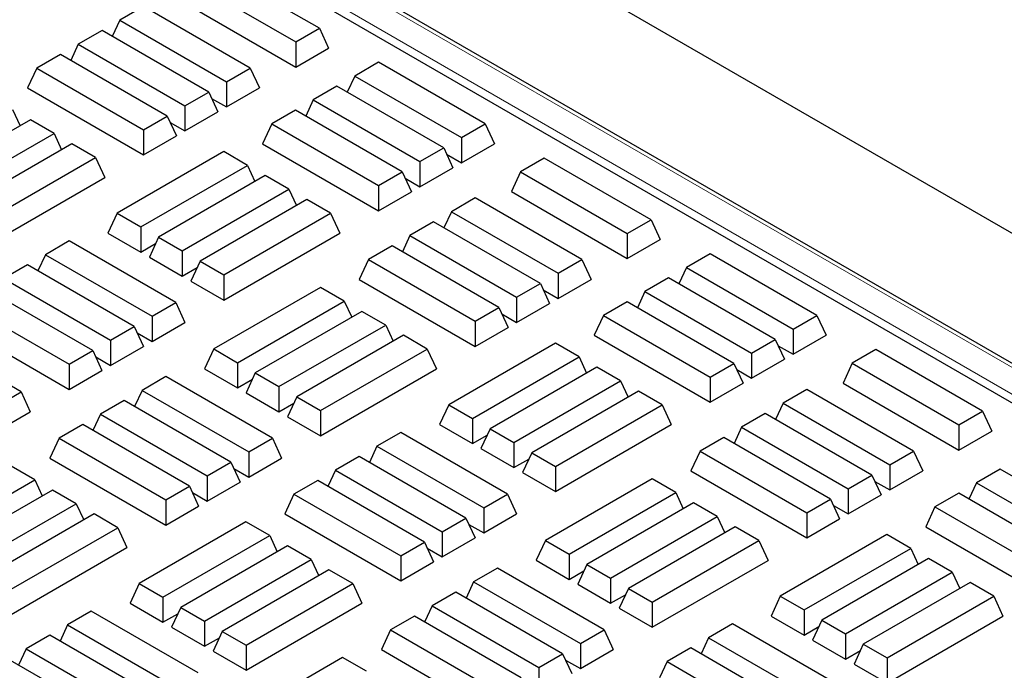
# Model space of a CAD drawing. Units: millimetres. Extents: x 0 to 420, y 0 to 297.
# Drawn here: x 298 to 309, y 174 to 182 of the extents above; entities that cross this region are included whole.
import ezdxf

# ---------------------------------------------------------------- set-up
doc = ezdxf.new("R2010")
doc.units = ezdxf.units.MM

msp = doc.modelspace()

# ---------------------------------------------------------------- linework, layer by layer
at = {"color": 8, "linetype": 'Continuous', "lineweight": 18}
for p, q in [((331.64152, 164.72716), (282.85314, 192.8921)), ((282.58224, 192.73571), (331.37063, 164.57078))]:
    msp.add_line(p, q, dxfattribs=at)
at = {"color": 7, "linetype": 'Continuous', "lineweight": 25}
for p, q in [((331.71295, 164.73423), (282.92456, 192.89917)), ((333.38098, 165.30083), (285.66231, 192.84822)), ((331.39611, 164.45132), (282.40371, 192.73403)), ((301.21709, 181.57757), (299.96165, 182.30232)), ((299.68252, 182.14119), (300.93796, 181.41644)), ((299.57426, 181.90789), (300.93796, 181.12064)), ((299.14797, 181.8326), (298.86885, 181.67146)), ((300.40341, 181.10785), (299.14797, 181.8326)), ((298.86885, 181.67146), (298.7804, 181.48088)), ((298.86885, 181.67146), (300.12428, 180.94671)), ((298.65956, 181.55064), (298.38044, 181.38951)), ((299.915, 180.82589), (298.65956, 181.55064)), ((300.93796, 181.41644), (301.21709, 181.57757)), ((301.21709, 181.57757), (301.32536, 181.34428)), ((298.38044, 181.38951), (298.29199, 181.19893)), ((298.38044, 181.38951), (299.63588, 180.66476)), ((300.93796, 181.41644), (300.93796, 181.12064)), ((300.93796, 181.12064), (301.32536, 181.34428)), ((298.17115, 181.26869), (297.89203, 181.10755)), ((299.42659, 180.54394), (298.17115, 181.26869)), ((297.89203, 181.10755), (297.78376, 180.87426)), ((297.89203, 181.10755), (299.14747, 180.38281)), ((300.12428, 180.94671), (300.40341, 181.10785)), ((300.40341, 181.10785), (300.51168, 180.87455)), ((301.91253, 181.1761), (301.63341, 181.01497)), ((303.16797, 180.45135), (301.91253, 181.1761)), ((301.63341, 181.01497), (301.54496, 180.82439)), ((301.63341, 181.01497), (302.88884, 180.29022)), ((297.78376, 180.87426), (299.14747, 180.08701)), ((300.12428, 180.94671), (300.12428, 180.65091)), ((300.12428, 180.65091), (300.51168, 180.87455)), ((301.42412, 180.89415), (301.145, 180.73301)), ((302.67956, 180.1694), (301.42412, 180.89415)), ((299.63588, 180.66476), (299.915, 180.82589)), ((299.915, 180.82589), (300.02327, 180.5926)), ((299.94934, 180.75191), (300.12428, 180.65091)), ((301.145, 180.73301), (301.05656, 180.54244)), ((301.145, 180.73301), (302.40044, 180.00826)), ((297.6069, 180.6201), (297.69535, 180.42952)), ((299.63588, 180.66476), (299.63588, 180.36896)), ((300.93571, 180.6122), (300.65659, 180.45106)), ((302.19115, 179.88745), (300.93571, 180.6122)), ((297.81619, 180.49928), (296.56075, 179.77454)), ((298.09531, 180.33815), (297.81619, 180.49928)), ((299.14747, 180.38281), (299.42659, 180.54394)), ((299.42659, 180.54394), (299.53486, 180.31064)), ((299.63588, 180.36896), (300.02327, 180.5926)), ((299.14747, 180.38281), (299.14747, 180.08701)), ((299.46093, 180.46995), (299.63588, 180.36896)), ((300.65659, 180.45106), (300.54832, 180.21776)), ((300.65659, 180.45106), (301.91203, 179.72631)), ((302.88884, 180.29022), (303.16797, 180.45135)), ((303.16797, 180.45135), (303.27624, 180.21805)), ((296.83987, 179.6134), (298.09531, 180.33815)), ((298.09531, 180.33815), (298.18375, 180.14757)), ((299.14747, 180.08701), (299.53486, 180.31064)), ((302.88884, 180.29022), (302.88884, 179.99442)), ((298.3046, 180.21733), (297.04916, 179.49258)), ((298.58372, 180.0562), (298.3046, 180.21733)), ((300.54832, 180.21776), (301.91203, 179.43051)), ((302.40044, 180.00826), (302.67956, 180.1694)), ((302.67956, 180.1694), (302.78783, 179.9361)), ((302.88884, 179.99442), (303.27624, 180.21805)), ((297.32828, 179.33145), (298.58372, 180.0562)), ((298.58372, 180.0562), (298.69199, 179.8229)), ((300.09183, 180.12503), (298.83639, 179.40028)), ((300.37096, 179.9639), (300.09183, 180.12503)), ((302.7139, 180.09541), (302.88884, 179.99442)), ((303.86341, 180.04988), (303.58429, 179.88874)), ((305.11885, 179.32513), (303.86341, 180.04988)), ((299.11552, 179.23915), (300.37096, 179.9639)), ((300.37096, 179.9639), (300.4594, 179.77332)), ((302.40044, 180.00826), (302.40044, 179.71246)), ((302.40044, 179.71246), (302.78783, 179.9361)), ((297.32828, 179.03565), (298.69199, 179.8229)), ((300.58024, 179.84308), (299.3248, 179.11833)), ((300.85937, 179.68195), (300.58024, 179.84308)), ((301.91203, 179.72631), (302.19115, 179.88745)), ((302.19115, 179.88745), (302.29942, 179.65415)), ((302.22549, 179.81346), (302.40044, 179.71246)), ((303.58429, 179.88874), (303.47602, 179.65545)), ((303.58429, 179.88874), (304.83973, 179.164)), ((299.60393, 178.9572), (300.85937, 179.68195)), ((300.85937, 179.68195), (300.94781, 179.49137)), ((301.91203, 179.72631), (301.91203, 179.43051)), ((301.91203, 179.43051), (302.29942, 179.65415)), ((303.04974, 179.58015), (302.77061, 179.41902)), ((304.30517, 178.85541), (303.04974, 179.58015)), ((303.47602, 179.65545), (304.83973, 178.8682)), ((301.06865, 179.56113), (299.81321, 178.83638)), ((301.34778, 179.39999), (301.06865, 179.56113)), ((298.83639, 179.40028), (298.72813, 179.16699)), ((298.83639, 179.40028), (299.11552, 179.23915)), ((300.09234, 178.67524), (301.34778, 179.39999)), ((301.34778, 179.39999), (301.45604, 179.1667)), ((302.77061, 179.41902), (302.68217, 179.22844)), ((302.77061, 179.41902), (304.02605, 178.69427)), ((299.11552, 179.23915), (299.11552, 178.94335)), ((302.56133, 179.2982), (302.2822, 179.13707)), ((303.81677, 178.57345), (302.56133, 179.2982)), ((304.83973, 179.164), (305.11885, 179.32513)), ((305.11885, 179.32513), (305.22712, 179.09183)), ((298.72813, 179.16699), (299.11552, 178.94335)), ((299.3248, 179.11833), (299.21654, 178.88504)), ((299.3248, 179.11833), (299.60393, 178.9572)), ((300.09234, 178.37945), (301.45604, 179.1667)), ((302.2822, 179.13707), (302.19376, 178.94649)), ((302.2822, 179.13707), (303.53764, 178.41232)), ((304.83973, 179.164), (304.83973, 178.8682)), ((298.27214, 179.07455), (297.99302, 178.91341)), ((299.52758, 178.3498), (298.27214, 179.07455)), ((299.11552, 178.94335), (299.29047, 179.04434)), ((302.07292, 179.01625), (301.79379, 178.85511)), ((303.32836, 178.2915), (302.07292, 179.01625)), ((304.83973, 178.8682), (305.22712, 179.09183)), ((297.99302, 178.91341), (297.90458, 178.72284)), ((297.99302, 178.91341), (299.24846, 178.18867)), ((299.21654, 178.88504), (299.60393, 178.6614)), ((299.60393, 178.9572), (299.60393, 178.6614)), ((305.8143, 178.92366), (305.53517, 178.76252)), ((307.06973, 178.19891), (305.8143, 178.92366)), ((297.78374, 178.7926), (297.50461, 178.63146)), ((299.03917, 178.06785), (297.78374, 178.7926)), ((299.60393, 178.6614), (299.77888, 178.76239)), ((299.81321, 178.83638), (299.70494, 178.60308)), ((299.81321, 178.83638), (300.09234, 178.67524)), ((301.79379, 178.85511), (301.68553, 178.62182)), ((301.79379, 178.85511), (303.04923, 178.13036)), ((304.02605, 178.69427), (304.30517, 178.85541)), ((304.30517, 178.85541), (304.41344, 178.62211)), ((305.53517, 178.76252), (305.44673, 178.57195)), ((305.53517, 178.76252), (306.79061, 178.03778)), ((300.09234, 178.67524), (300.09234, 178.37945)), ((304.02605, 178.69427), (304.02605, 178.39847)), ((305.32589, 178.64171), (305.04676, 178.48057)), ((306.58133, 177.91696), (305.32589, 178.64171)), ((297.50461, 178.63146), (298.76005, 177.90671)), ((299.70494, 178.60308), (300.09234, 178.37945)), ((301.22954, 178.5288), (299.9741, 177.80405)), ((301.50867, 178.36766), (301.22954, 178.5288)), ((301.68553, 178.62182), (303.04923, 177.83457)), ((303.53764, 178.41232), (303.81677, 178.57345)), ((303.81677, 178.57345), (303.92503, 178.34016)), ((304.02605, 178.39847), (304.41344, 178.62211)), ((298.55076, 177.7859), (297.29533, 178.51065)), ((303.53764, 178.41232), (303.53764, 178.11652)), ((303.8511, 178.49947), (304.02605, 178.39847)), ((305.04676, 178.48057), (304.95832, 178.29)), ((305.04676, 178.48057), (306.3022, 177.75582)), ((297.0162, 178.34951), (298.27164, 177.62476)), ((299.24846, 178.18867), (299.52758, 178.3498)), ((299.52758, 178.3498), (299.63585, 178.1165)), ((300.25323, 177.64291), (301.50867, 178.36766)), ((301.50867, 178.36766), (301.59711, 178.17708)), ((303.04923, 178.13036), (303.32836, 178.2915)), ((303.32836, 178.2915), (303.43662, 178.0582)), ((303.53764, 178.11652), (303.92503, 178.34016)), ((304.83748, 178.35976), (304.55835, 178.19862)), ((306.09292, 177.63501), (304.83748, 178.35976)), ((299.24846, 178.18867), (299.24846, 177.89287)), ((301.71795, 178.24684), (300.46251, 177.52209)), ((301.99708, 178.08571), (301.71795, 178.24684)), ((303.36269, 178.21751), (303.53764, 178.11652)), ((304.55835, 178.19862), (304.45009, 177.96532)), ((304.55835, 178.19862), (305.81379, 177.47387)), ((306.79061, 178.03778), (307.06973, 178.19891)), ((307.06973, 178.19891), (307.178, 177.96561)), ((296.90793, 178.11621), (298.27164, 177.32896)), ((298.76005, 177.90671), (299.03917, 178.06785)), ((299.03917, 178.06785), (299.14744, 177.83455)), ((299.24846, 177.89287), (299.63585, 178.1165)), ((300.74164, 177.36096), (301.99708, 178.08571)), ((301.99708, 178.08571), (302.08552, 177.89513)), ((303.04923, 178.13036), (303.04923, 177.83457)), ((303.04923, 177.83457), (303.43662, 178.0582)), ((299.07351, 177.99386), (299.24846, 177.89287)), ((302.20636, 177.96489), (300.95092, 177.24014)), ((302.48549, 177.80376), (302.20636, 177.96489)), ((304.45009, 177.96532), (305.81379, 177.17807)), ((306.79061, 178.03778), (306.79061, 177.74198)), ((306.79061, 177.74198), (307.178, 177.96561)), ((298.76005, 177.90671), (298.76005, 177.61091)), ((298.76005, 177.61091), (299.14744, 177.83455)), ((303.9936, 177.87259), (302.73816, 177.14784)), ((304.27272, 177.71146), (303.9936, 177.87259)), ((306.3022, 177.75582), (306.58133, 177.91696)), ((306.58133, 177.91696), (306.68959, 177.68366)), ((306.61566, 177.84297), (306.79061, 177.74198)), ((298.27164, 177.62476), (298.55076, 177.7859)), ((298.55076, 177.7859), (298.65903, 177.5526)), ((298.5851, 177.71191), (298.76005, 177.61091)), ((299.9741, 177.80405), (299.86584, 177.57075)), ((299.9741, 177.80405), (300.25323, 177.64291)), ((301.23005, 177.07901), (302.48549, 177.80376)), ((302.48549, 177.80376), (302.59375, 177.57046)), ((303.01728, 176.98671), (304.27272, 177.71146)), ((304.27272, 177.71146), (304.36117, 177.52088)), ((306.3022, 177.75582), (306.3022, 177.46002)), ((307.76518, 177.79744), (307.48605, 177.6363)), ((309.02062, 177.07269), (307.76518, 177.79744)), ((298.27164, 177.62476), (298.27164, 177.32896)), ((300.25323, 177.64291), (300.25323, 177.34711)), ((305.81379, 177.47387), (306.09292, 177.63501)), ((306.09292, 177.63501), (306.20118, 177.40171)), ((306.3022, 177.46002), (306.68959, 177.68366)), ((307.48605, 177.6363), (307.37779, 177.40301)), ((307.48605, 177.6363), (308.74149, 176.91156)), ((298.27164, 177.32896), (298.65903, 177.5526)), ((299.40935, 177.4786), (299.13022, 177.31747)), ((300.66479, 176.75385), (299.40935, 177.4786)), ((299.86584, 177.57075), (300.25323, 177.34711)), ((300.46251, 177.52209), (300.35425, 177.2888)), ((300.46251, 177.52209), (300.74164, 177.36096)), ((301.23005, 176.78321), (302.59375, 177.57046)), ((304.48201, 177.59064), (303.22657, 176.86589)), ((304.76113, 177.4295), (304.48201, 177.59064)), ((306.12725, 177.56102), (306.3022, 177.46002)), ((297.70739, 177.29844), (297.42826, 177.45958)), ((300.25323, 177.34711), (300.42818, 177.44811)), ((303.50569, 176.70476), (304.76113, 177.4295)), ((304.76113, 177.4295), (304.84957, 177.23893)), ((305.81379, 177.47387), (305.81379, 177.17807)), ((305.81379, 177.17807), (306.20118, 177.40171)), ((307.37779, 177.40301), (308.74149, 176.61576)), ((296.45195, 176.57369), (297.70739, 177.29844)), ((297.70739, 177.29844), (297.81566, 177.06514)), ((299.13022, 177.31747), (299.04178, 177.12689)), ((299.13022, 177.31747), (300.38566, 176.59272)), ((300.35425, 177.2888), (300.74164, 177.06516)), ((300.74164, 177.36096), (300.74164, 177.06516)), ((304.97041, 177.30869), (303.71498, 176.58394)), ((305.24954, 177.14755), (304.97041, 177.30869)), ((306.9515, 177.32771), (306.67238, 177.16658)), ((308.20694, 176.60296), (306.9515, 177.32771)), ((298.92094, 177.19665), (298.64181, 177.03552)), ((300.17638, 176.4719), (298.92094, 177.19665)), ((300.74164, 177.06516), (300.91659, 177.16615)), ((300.95092, 177.24014), (300.84265, 177.00684)), ((300.95092, 177.24014), (301.23005, 177.07901)), ((302.73816, 177.14784), (302.62989, 176.91455)), ((302.73816, 177.14784), (303.01728, 176.98671)), ((303.9941, 176.4228), (305.24954, 177.14755)), ((305.24954, 177.14755), (305.35781, 176.91426)), ((306.67238, 177.16658), (306.58393, 176.976)), ((306.67238, 177.16658), (307.92781, 176.44183)), ((296.45195, 176.27789), (297.81566, 177.06514)), ((298.64181, 177.03552), (298.55337, 176.84494)), ((298.64181, 177.03552), (299.89725, 176.31077)), ((301.23005, 177.07901), (301.23005, 176.78321)), ((306.46309, 177.04576), (306.18397, 176.88463)), ((307.71853, 176.32101), (306.46309, 177.04576)), ((308.74149, 176.91156), (309.02062, 177.07269)), ((309.02062, 177.07269), (309.12888, 176.83939)), ((298.43253, 176.9147), (298.15341, 176.75356)), ((299.68797, 176.18995), (298.43253, 176.9147)), ((300.84265, 177.00684), (301.23005, 176.78321)), ((302.62989, 176.91455), (303.01728, 176.69091)), ((303.01728, 176.98671), (303.01728, 176.69091)), ((303.9941, 176.127), (305.35781, 176.91426)), ((308.74149, 176.91156), (308.74149, 176.61576)), ((302.17391, 176.82211), (301.89478, 176.66097)), ((303.42935, 176.09736), (302.17391, 176.82211)), ((303.01728, 176.69091), (303.19223, 176.7919)), ((303.22657, 176.86589), (303.1183, 176.63259)), ((303.22657, 176.86589), (303.50569, 176.70476)), ((306.18397, 176.88463), (306.09552, 176.69405)), ((306.18397, 176.88463), (307.4394, 176.15988)), ((308.74149, 176.61576), (309.12888, 176.83939)), ((298.15341, 176.75356), (298.04514, 176.52027)), ((298.15341, 176.75356), (299.40884, 176.02881)), ((300.38566, 176.59272), (300.66479, 176.75385)), ((300.66479, 176.75385), (300.77305, 176.52056)), ((303.50569, 176.70476), (303.50569, 176.40896)), ((305.97468, 176.76381), (305.69556, 176.60267)), ((307.23012, 176.03906), (305.97468, 176.76381)), ((300.38566, 176.59272), (300.38566, 176.29692)), ((301.89478, 176.66097), (301.80634, 176.4704)), ((301.89478, 176.66097), (303.15022, 175.93622)), ((303.1183, 176.63259), (303.50569, 176.40896)), ((303.71498, 176.58394), (303.60671, 176.35064)), ((303.71498, 176.58394), (303.9941, 176.4228)), ((305.69556, 176.60267), (305.58729, 176.36938)), ((305.69556, 176.60267), (306.951, 175.87792)), ((307.92781, 176.44183), (308.20694, 176.60296)), ((308.20694, 176.60296), (308.31521, 176.36967)), ((298.04514, 176.52027), (299.40884, 175.73301)), ((299.89725, 176.31077), (300.17638, 176.4719)), ((300.17638, 176.4719), (300.28465, 176.2386)), ((300.38566, 176.29692), (300.77305, 176.52056)), ((301.6855, 176.54016), (301.40637, 176.37902)), ((302.94094, 175.81541), (301.6855, 176.54016)), ((303.50569, 176.40896), (303.68064, 176.50995)), ((307.92781, 176.44183), (307.92781, 176.14603)), ((297.86828, 176.26611), (297.58915, 176.42724)), ((300.21071, 176.39791), (300.38566, 176.29692)), ((301.40637, 176.37902), (301.31793, 176.18844)), ((301.40637, 176.37902), (302.66181, 175.65427)), ((303.60671, 176.35064), (303.9941, 176.127)), ((303.9941, 176.4228), (303.9941, 176.127)), ((305.58729, 176.36938), (306.951, 175.58212)), ((307.4394, 176.15988), (307.71853, 176.32101)), ((307.71853, 176.32101), (307.8268, 176.08771)), ((307.92781, 176.14603), (308.31521, 176.36967)), ((309.22765, 176.38927), (308.94853, 176.22813)), ((310.48309, 175.66452), (309.22765, 176.38927)), ((296.61284, 175.54136), (297.86828, 176.26611)), ((297.86828, 176.26611), (297.95672, 176.07553)), ((299.89725, 176.31077), (299.89725, 176.01497)), ((299.89725, 176.01497), (300.28465, 176.2386)), ((301.19709, 176.2582), (300.91797, 176.09707)), ((302.45253, 175.53346), (301.19709, 176.2582)), ((305.13131, 176.27635), (303.87587, 175.55161)), ((305.41043, 176.11522), (305.13131, 176.27635)), ((307.75287, 176.24702), (307.92781, 176.14603)), ((308.94853, 176.22813), (308.86008, 176.03755)), ((308.94853, 176.22813), (310.20396, 175.50338)), ((298.07756, 176.14529), (296.82213, 175.42054)), ((298.35669, 175.98416), (298.07756, 176.14529)), ((299.40884, 176.02881), (299.68797, 176.18995)), ((299.68797, 176.18995), (299.79624, 175.95665)), ((299.7223, 176.11596), (299.89725, 176.01497)), ((300.91797, 176.09707), (300.8097, 175.86377)), ((300.91797, 176.09707), (302.1734, 175.37232)), ((303.15022, 175.93622), (303.42935, 176.09736)), ((303.42935, 176.09736), (303.53761, 175.86406)), ((304.15499, 175.39047), (305.41043, 176.11522)), ((305.41043, 176.11522), (305.49887, 175.92464)), ((307.4394, 176.15988), (307.4394, 175.86408)), ((308.73924, 176.10731), (308.46012, 175.94618)), ((309.99468, 175.38257), (308.73924, 176.10731)), ((297.10125, 175.25941), (298.35669, 175.98416)), ((298.35669, 175.98416), (298.44513, 175.79358)), ((299.40884, 176.02881), (299.40884, 175.73301)), ((305.61972, 175.9944), (304.36428, 175.26965)), ((305.89884, 175.83327), (305.61972, 175.9944)), ((306.951, 175.87792), (307.23012, 176.03906)), ((307.23012, 176.03906), (307.33839, 175.80576)), ((307.4394, 175.86408), (307.8268, 176.08771)), ((298.56597, 175.86334), (297.31053, 175.13859)), ((298.8451, 175.7022), (298.56597, 175.86334)), ((299.40884, 175.73301), (299.79624, 175.95665)), ((300.8097, 175.86377), (302.1734, 175.07652)), ((303.15022, 175.93622), (303.15022, 175.64043)), ((303.15022, 175.64043), (303.53761, 175.86406)), ((306.951, 175.87792), (306.951, 175.58212)), ((307.26446, 175.96507), (307.4394, 175.86408)), ((308.46012, 175.94618), (308.35185, 175.71288)), ((308.46012, 175.94618), (309.71556, 175.22143)), ((300.35321, 175.77104), (299.09777, 175.04629)), ((300.63234, 175.60991), (300.35321, 175.77104)), ((302.66181, 175.65427), (302.94094, 175.81541)), ((302.94094, 175.81541), (303.04921, 175.58211)), ((302.97527, 175.74142), (303.15022, 175.64043)), ((304.6434, 175.10852), (305.89884, 175.83327)), ((305.89884, 175.83327), (305.98728, 175.64269)), ((306.951, 175.58212), (307.33839, 175.80576)), ((297.58966, 174.97746), (298.8451, 175.7022)), ((298.8451, 175.7022), (298.95337, 175.46891)), ((302.66181, 175.65427), (302.66181, 175.35847)), ((306.10812, 175.71245), (304.85269, 174.9877)), ((306.38725, 175.55131), (306.10812, 175.71245)), ((308.35185, 175.71288), (309.71556, 174.92563)), ((299.3769, 174.88516), (300.63234, 175.60991)), ((300.63234, 175.60991), (300.72078, 175.41933)), ((302.1734, 175.37232), (302.45253, 175.53346)), ((302.45253, 175.53346), (302.5608, 175.30016)), ((302.66181, 175.35847), (303.04921, 175.58211)), ((303.87587, 175.55161), (303.7676, 175.31831)), ((303.87587, 175.55161), (304.15499, 175.39047)), ((305.13181, 174.82657), (306.38725, 175.55131)), ((306.38725, 175.55131), (306.49552, 175.31802)), ((307.89536, 175.62015), (306.63992, 174.8954)), ((308.17449, 175.45902), (307.89536, 175.62015)), ((297.58966, 174.68166), (298.95337, 175.46891)), ((300.84162, 175.48909), (299.58618, 174.76434)), ((301.12074, 175.32795), (300.84162, 175.48909)), ((302.48687, 175.45947), (302.66181, 175.35847)), ((306.91905, 174.73427), (308.17449, 175.45902)), ((308.17449, 175.45902), (308.26293, 175.26844)), ((299.86531, 174.6032), (301.12074, 175.32795)), ((301.12074, 175.32795), (301.20919, 175.13738)), ((302.1734, 175.37232), (302.1734, 175.07652)), ((302.1734, 175.07652), (302.5608, 175.30016)), ((303.7676, 175.31831), (304.15499, 175.09467)), ((304.15499, 175.39047), (304.15499, 175.09467)), ((305.13181, 174.53077), (306.49552, 175.31802)), ((308.38377, 175.3382), (307.12833, 174.61345)), ((308.6629, 175.17706), (308.38377, 175.3382)), ((301.33003, 175.20714), (300.07459, 174.48239)), ((301.60915, 175.046), (301.33003, 175.20714)), ((303.31111, 175.22616), (303.03199, 175.06503)), ((304.56655, 174.50141), (303.31111, 175.22616)), ((304.15499, 175.09467), (304.32994, 175.19567)), ((304.36428, 175.26965), (304.25601, 175.03636)), ((304.36428, 175.26965), (304.6434, 175.10852)), ((307.40746, 174.45232), (308.6629, 175.17706)), ((308.6629, 175.17706), (308.75134, 174.98649)), ((299.09777, 175.04629), (298.9895, 174.813)), ((299.09777, 175.04629), (299.3769, 174.88516)), ((300.35371, 174.32125), (301.60915, 175.046)), ((301.60915, 175.046), (301.71742, 174.8127)), ((303.03199, 175.06503), (302.94355, 174.87445)), ((303.03199, 175.06503), (304.28743, 174.34028)), ((304.6434, 175.10852), (304.6434, 174.81272)), ((308.87218, 175.05625), (307.61674, 174.3315)), ((309.15131, 174.89511), (308.87218, 175.05625)), ((302.8227, 174.94421), (302.54358, 174.78307)), ((304.07814, 174.21946), (302.8227, 174.94421)), ((304.25601, 175.03636), (304.6434, 174.81272)), ((304.85269, 174.9877), (304.74442, 174.7544)), ((304.85269, 174.9877), (305.13181, 174.82657)), ((299.3769, 174.88516), (299.3769, 174.58936)), ((304.6434, 174.81272), (304.81835, 174.91371)), ((305.13181, 174.82657), (305.13181, 174.53077)), ((306.63992, 174.8954), (306.53166, 174.66211)), ((306.63992, 174.8954), (306.91905, 174.73427)), ((307.89587, 174.17036), (309.15131, 174.89511)), ((309.15131, 174.89511), (309.25957, 174.66181)), ((298.53352, 174.72056), (298.2544, 174.55942)), ((299.78896, 173.99581), (298.53352, 174.72056)), ((298.9895, 174.813), (299.3769, 174.58936)), ((299.58618, 174.76434), (299.47791, 174.53104)), ((299.58618, 174.76434), (299.86531, 174.6032)), ((300.35371, 174.02545), (301.71742, 174.8127)), ((302.54358, 174.78307), (302.45514, 174.5925)), ((302.54358, 174.78307), (303.79902, 174.05833)), ((304.74442, 174.7544), (305.13181, 174.53077)), ((306.91905, 174.73427), (306.91905, 174.43847)), ((299.3769, 174.58936), (299.55184, 174.69035)), ((299.86531, 174.6032), (299.86531, 174.30741)), ((302.3343, 174.66226), (302.05517, 174.50112)), ((303.58973, 173.93751), (302.3343, 174.66226)), ((306.53166, 174.66211), (306.91905, 174.43847)), ((307.12833, 174.61345), (307.02006, 174.38015)), ((307.12833, 174.61345), (307.40746, 174.45232)), ((307.89587, 173.87456), (309.25957, 174.66181)), ((298.2544, 174.55942), (298.16595, 174.36885)), ((298.2544, 174.55942), (299.50983, 173.83467)), ((299.47791, 174.53104), (299.86531, 174.30741)), ((300.07459, 174.48239), (299.96632, 174.24909)), ((300.07459, 174.48239), (300.35371, 174.32125)), ((302.05517, 174.50112), (301.9469, 174.26782)), ((302.05517, 174.50112), (303.31061, 173.77637)), ((304.28743, 174.34028), (304.56655, 174.50141)), ((304.56655, 174.50141), (304.67482, 174.26812)), ((306.07567, 174.56967), (305.79655, 174.40853)), ((307.33111, 173.84492), (306.07567, 174.56967)), ((306.91905, 174.43847), (307.094, 174.53946)), ((298.04511, 174.43861), (297.76599, 174.27747)), ((299.30055, 173.71386), (298.04511, 174.43861)), ((299.86531, 174.30741), (300.04025, 174.4084)), ((305.79655, 174.40853), (305.70811, 174.21796)), ((305.79655, 174.40853), (307.05199, 173.68378)), ((307.02006, 174.38015), (307.40746, 174.15652)), ((307.40746, 174.45232), (307.40746, 174.15652)), ((297.76599, 174.27747), (297.67754, 174.08689)), ((297.76599, 174.27747), (299.02142, 173.55272)), ((299.96632, 174.24909), (300.35371, 174.02545)), ((300.35371, 174.32125), (300.35371, 174.02545)), ((301.9469, 174.26782), (303.31061, 173.48057)), ((304.28743, 174.34028), (304.28743, 174.04448)), ((304.28743, 174.04448), (304.67482, 174.26812)), ((305.58726, 174.28772), (305.30814, 174.12658)), ((306.8427, 173.56297), (305.58726, 174.28772)), ((307.40746, 174.15652), (307.58241, 174.25751)), ((307.61674, 174.3315), (307.50847, 174.0982)), ((307.61674, 174.3315), (307.89587, 174.17036)), ((298.81214, 173.4319), (297.5567, 174.15665)), ((301.49092, 174.1748), (300.23548, 173.45005)), ((301.77004, 174.01367), (301.49092, 174.1748)), ((303.79902, 174.05833), (304.07814, 174.21946)), ((304.07814, 174.21946), (304.18641, 173.98616)), ((304.11248, 174.14547), (304.28743, 174.04448)), ((305.30814, 174.12658), (305.2197, 173.936)), ((305.30814, 174.12658), (306.56358, 173.40183)), ((307.89587, 174.17036), (307.89587, 173.87456)), ((303.79902, 174.05833), (303.79902, 173.76253)), ((307.50847, 174.0982), (307.89587, 173.87456))]:
    msp.add_line(p, q, dxfattribs=at)

doc.saveas('drawing.dxf')
